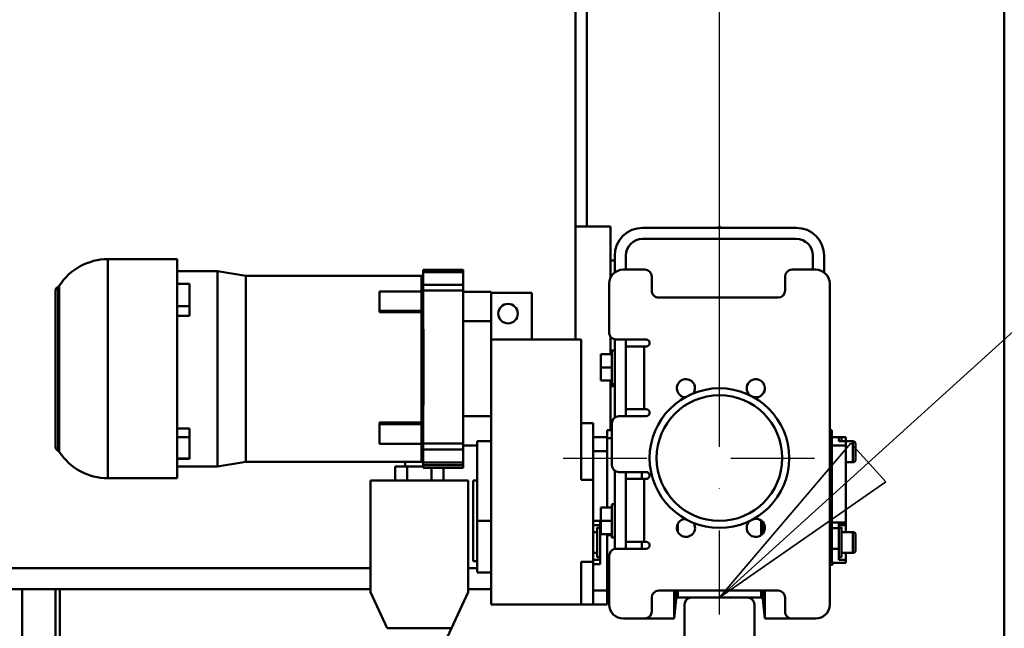
# Model space of a CAD drawing. Units: millimetres. Extents: x 0 to 23760, y -96 to 16800.
# Drawn here: x 13125 to 13830, y 12690 to 13126 of the extents above; entities that cross this region are included whole.
import ezdxf

# ---------------------------------------------------------------- set-up
doc = ezdxf.new("R2010")
doc.units = ezdxf.units.MM
doc.header["$MEASUREMENT"] = 0
doc.linetypes.add('DASHDOT', pattern=[1.0001, 0.5, -0.25, 0.0001, -0.25])
for name, color, linetype, lineweight in [('(1) Shape lines', 7, 'Continuous', 35), ('(2) Other lines', 7, 'Continuous', 35), ('(4) Texts', 7, 'Continuous', 35), ('(6) Dimensions', 7, 'Continuous', 35)]:
    doc.layers.add(name, color=color, linetype=linetype, lineweight=lineweight)
doc.styles.add('Arial', font='ARIAL.TTF')
doc.dimstyles.new('Vertex Style', dxfattribs={"dimscale": 40, "dimtxt": 0.18, "dimasz": 3.6, "dimexe": 1.8, "dimexo": 0.0625, "dimgap": 1.7, "dimtad": 1, "dimdec": 1, "dimdsep": 46, "dimtxsty": 'Arial', "dimblk1": 'CLOSED', "dimblk2": 'CLOSED', "dimsah": 1, "dimcen": 0.09, "dimdle": 1.8, "dimclrd": 9, "dimclre": 9, "dimadec": 1, "dimazin": 2, "dimtfac": 0.65, "dimtdec": 4, "dimtmove": 0, "dimatfit": 3, "dimfxl": 0, "dimtolj": 1, "dimtzin": 0, "dimlwd": 25, "dimlwe": 25, "dimarcsym": 0})

# ---------------------------------------------------------------- blocks, each defined once
blk = doc.blocks.new('_Closed')
at = {"color": 0, "linetype": 'ByBlock', "lineweight": -2}
for p, q in [((-1, 0.166667), (0, 0)), ((-1, 0.166667), (-1, -0.166667)), ((0, 0), (-1, -0.166667)), ((0, 0), (-1, 0))]:
    blk.add_line(p, q, dxfattribs=at)
blk = doc.blocks.new('*D63')
at = {"layer": '(6) Dimensions', "color": 9, "lineweight": 25}
for p, q in [((13709.9, 13665.9), (10024.9, 13665.9)), ((10096.9, 11881.9), (10096.9, 13521.9)), ((9452.9, 11737.9), (10168.9, 11737.9))]:
    blk.add_line(p, q, dxfattribs=at)
at = {"layer": 'Defpoints', "color": 0}
for p in [(10096.9, 13665.9), (13829.9, 13665.9), (9332.9, 11737.9)]:
    blk.add_point(p, dxfattribs=at)
at = {"layer": '(6) Dimensions', "color": 9, "lineweight": 25, "xscale": 144, "yscale": 144, "zscale": 144}
for p, rotation in [((10096.9, 13665.9), 90), ((10096.9, 11737.9), 270)]:
    blk.add_blockref('_Closed', p, dxfattribs=dict(at, rotation=rotation))
at = {"layer": '(6) Dimensions', "color": 0, "lineweight": 35, "insert": (9964.18, 12701.9), "char_height": 140, "attachment_point": 5, "rotation": 90, "style": 'Arial'}
blk.add_mtext('\\A1;1928', dxfattribs=at)
blk = doc.blocks.new('*D67')
at = {"layer": '(6) Dimensions', "color": 9, "lineweight": 25}
for p, q in [((13625.9, 12591.9), (13625.9, 11269.9)), ((12811.9, 11617.9), (12811.9, 11269.9)), ((13481.9, 11341.9), (12955.9, 11341.9))]:
    blk.add_line(p, q, dxfattribs=at)
at = {"layer": 'Defpoints', "color": 0}
for p in [(13625.9, 12711.9), (12811.9, 11737.9), (12811.9, 11341.9)]:
    blk.add_point(p, dxfattribs=at)
at = {"layer": '(6) Dimensions', "color": 9, "lineweight": 25, "xscale": 144, "yscale": 144, "zscale": 144, "rotation": 180}
blk.add_blockref('_Closed', (12811.9, 11341.9), dxfattribs=at)
at = {"layer": '(6) Dimensions', "color": 9, "lineweight": 25, "xscale": 144, "yscale": 144, "zscale": 144}
blk.add_blockref('_Closed', (13625.9, 11341.9), dxfattribs=at)
at = {"layer": '(6) Dimensions', "color": 0, "lineweight": 35, "insert": (13218.9, 11474.62), "char_height": 140, "attachment_point": 5, "style": 'Arial'}
blk.add_mtext('\\A1;814', dxfattribs=at)
blk = doc.blocks.new('*D75')
at = {"layer": '(6) Dimensions', "color": 9, "lineweight": 25}
for p, q in [((13625.9, 12831.9), (13625.9, 14437.9)), ((13829.9, 13785.9), (13829.9, 14437.9)), ((13625.9, 14365.9), (12500.84, 14365.9)), ((13481.9, 14365.9), (13337.9, 14365.9)), ((13829.9, 14365.9), (13625.9, 14365.9)), ((13973.9, 14365.9), (14117.9, 14365.9))]:
    blk.add_line(p, q, dxfattribs=at)
at = {"layer": 'Defpoints', "color": 0}
for p in [(13625.9, 14365.9), (13829.9, 13665.9), (13625.9, 12711.9)]:
    blk.add_point(p, dxfattribs=at)
at = {"layer": '(6) Dimensions', "color": 9, "lineweight": 25, "xscale": 144, "yscale": 144, "zscale": 144}
blk.add_blockref('_Closed', (13625.9, 14365.9), dxfattribs=at)
at = {"layer": '(6) Dimensions', "color": 9, "lineweight": 25, "xscale": 144, "yscale": 144, "zscale": 144, "rotation": 180}
blk.add_blockref('_Closed', (13829.9, 14365.9), dxfattribs=at)
at = {"layer": '(6) Dimensions', "color": 0, "lineweight": 35, "insert": (12919.37, 14498.62), "char_height": 140, "attachment_point": 5, "style": 'Arial'}
blk.add_mtext('\\A1;MIN 204', dxfattribs=at)
blk = doc.blocks.new('MACRO_11_21c9484b-4604-4fff-8c54-2588d92d3965')
at = {"layer": '(1) Shape lines', "color": 7, "linetype": 'Continuous', "lineweight": 50, "ltscale": 120}
for p, q in [((-0.1, 4020), (-0.1, 5254)), ((-307.1, 5025), (-307.1, 4566)), ((-299.1, 4566), (-299.1, 5025)), ((-307.1, 4566), (-282.1, 4566)), ((-307.1, 4566), (-307.1, 4485)), ((-299.1, 4566), (-307.1, 4566)), ((-282.1, 4529.18), (-282.1, 4566)), ((-149.1, 4565), (-259.1, 4565)), ((-203.6, 4566), (-204.6, 4566)), ((-204.6, 4565), (-204.6, 4566)), ((-203.6, 4566), (-203.6, 4565)), ((-149.1, 4557), (-259.1, 4557)), ((-642.1, 4542.5), (-592.6, 4542.5)), ((-642.1, 4385.7), (-642.1, 4542.45)), ((-279.1, 4545), (-279.1, 4532.79)), ((-271.1, 4535), (-271.1, 4545)), ((-137.1, 4545), (-137.1, 4535)), ((-129.1, 4545), (-129.1, 4532.79)), ((-416.22, 4534.95), (-387.6, 4534.95)), ((-282.1, 4541.5), (-279.1, 4541.5)), ((-282.1, 4541.5), (-279.1, 4541.5)), ((-273.1, 4535), (-257.6, 4535)), ((-152.1, 4535), (-135.1, 4535)), ((-592.6, 4534), (-563.6, 4534)), ((-563.6, 4534), (-543.38, 4530.63)), ((-543.38, 4530.63), (-417.6, 4530.63)), ((-417.6, 4530.62), (-417.6, 4530.62)), ((-417.6, 4530.26), (-417.6, 4529.39)), ((-417.6, 4530.25), (-417.6, 4519.42)), ((-417.6, 4530.25), (-417.57, 4530.25)), ((-417.6, 4528.15), (-417.6, 4525.23)), ((-417.57, 4530.25), (-417.57, 4519.42)), ((-387.6, 4534.95), (-416.22, 4534.95)), ((-387.6, 4533.26), (-416.22, 4533.26)), ((-387.6, 4524.22), (-387.6, 4533.26)), ((-252.6, 4530), (-252.6, 4520)), ((-157.1, 4520), (-157.1, 4530)), ((-677.84, 4405.46), (-677.84, 4522.67)), ((-583.6, 4524.83), (-592.6, 4524.83)), ((-583.6, 4524.83), (-583.6, 4508.86)), ((-417.6, 4524.29), (-417.6, 4524.28)), ((-387.6, 4524.22), (-416.22, 4524.22)), ((-387.6, 4520.01), (-387.6, 4524.22)), ((-283.1, 4490), (-283.1, 4525)), ((-125.1, 4525), (-125.1, 4295)), ((-679.6, 4408), (-679.6, 4520)), ((-447.6, 4519.32), (-417.6, 4519.32)), ((-447.6, 4519.31), (-447.6, 4505.49)), ((-417.6, 4519.42), (-416.22, 4519.42)), ((-417.6, 4505.66), (-417.6, 4519.35)), ((-387.6, 4520.01), (-416.22, 4520.01)), ((-387.6, 4410.44), (-387.6, 4520.01)), ((-387.6, 4519), (-367.6, 4519)), ((-367.6, 4498), (-367.6, 4519)), ((-367.6, 4518.5), (-338.6, 4518.5)), ((-338.6, 4485), (-338.6, 4518.5)), ((-247.6, 4515), (-162.1, 4515)), ((-583.6, 4508.86), (-592.6, 4508.86)), ((-583.6, 4508.86), (-583.6, 4502.01)), ((-583.6, 4502.01), (-592.6, 4502.01)), ((-447.6, 4505.49), (-447.6, 4504.46)), ((-417.6, 4505.49), (-447.6, 4505.49)), ((-447.6, 4504.46), (-417.6, 4504.46)), ((-417.6, 4505.66), (-416.45, 4505.66)), ((-417.6, 4504.72), (-417.07, 4504.72)), ((-417.6, 4503.83), (-417.6, 4473.52)), ((-417.6, 4503.83), (-417.57, 4503.83)), ((-417.57, 4503.83), (-417.57, 4473.52)), ((-387.6, 4498), (-367.6, 4498)), ((-367.6, 4485), (-367.6, 4498)), ((-417.6, 4492.46), (-417.6, 4479.19)), ((-282.1, 4474.5), (-282.1, 4487.16)), ((-367.6, 4485), (-303.1, 4485)), ((-367.6, 4485), (-367.6, 4295)), ((-303.1, 4384.46), (-303.1, 4485)), ((-279.1, 4485.2), (-279.1, 4428.89)), ((-256.6, 4485), (-278.1, 4485)), ((-271.1, 4430), (-271.1, 4485)), ((-258.1, 4480), (-271.1, 4480)), ((-258.1, 4480), (-258.1, 4435)), ((-256.6, 4480), (-258.1, 4480)), ((-417.6, 4473.52), (-417.57, 4473.52)), ((-281.1, 4474.5), (-289.1, 4474.5)), ((-289.1, 4474.5), (-289.1, 4465)), ((-281.1, 4477), (-279.1, 4477)), ((-417.6, 4465.24), (-417.6, 4460.04)), ((-281.1, 4465), (-289.1, 4465)), ((-289.1, 4465), (-289.1, 4455.5)), ((-417.6, 4456.79), (-417.6, 4426.05)), ((-417.6, 4456.79), (-417.57, 4456.79)), ((-417.6, 4456.79), (-417.6, 4451.19)), ((-417.57, 4456.79), (-417.57, 4426.05)), ((-281.1, 4455.5), (-289.1, 4455.5)), ((-282.1, 4420), (-282.1, 4455.5)), ((-282.1, 4451.5), (-279.1, 4451.5)), ((-282.1, 4451.5), (-279.1, 4451.5)), ((-279.1, 4453), (-281.1, 4453)), ((-417.6, 4449.22), (-417.6, 4437.71)), ((-387.6, 4430), (-367.6, 4430)), ((-276.1, 4430), (-256.6, 4430)), ((-271.1, 4435), (-258.1, 4435)), ((-256.6, 4435), (-258.1, 4435)), ((-447.6, 4425.41), (-447.6, 4424.38)), ((-447.6, 4425.41), (-417.6, 4425.41)), ((-417.6, 4424.38), (-447.6, 4424.38)), ((-447.6, 4424.38), (-447.6, 4410.27)), ((-417.6, 4426.05), (-417.57, 4426.05)), ((-417.6, 4425.16), (-417.07, 4425.16)), ((-417.6, 4424.22), (-416.45, 4424.22)), ((-303.1, 4425), (-294.6, 4425)), ((-294.6, 4415.23), (-294.6, 4425)), ((-281.1, 4395), (-281.1, 4425)), ((-583.6, 4421.25), (-592.6, 4421.25)), ((-583.6, 4421.25), (-583.6, 4414.85)), ((-284.6, 4415.03), (-284.6, 4420)), ((-281.1, 4420), (-284.6, 4420)), ((-125.1, 4420), (-123.6, 4420)), ((-123.6, 4414.27), (-123.6, 4420)), ((-583.6, 4414.85), (-592.6, 4414.85)), ((-583.6, 4414.85), (-583.6, 4399.72)), ((-417.6, 4410.24), (-447.6, 4410.24)), ((-417.6, 4410.15), (-417.6, 4398.04)), ((-416.22, 4410.14), (-417.6, 4410.14)), ((-417.57, 4410.15), (-417.57, 4398.04)), ((-387.6, 4410.44), (-416.22, 4410.44)), ((-387.6, 4406.16), (-387.6, 4410.44)), ((-387.6, 4409), (-377.6, 4409)), ((-377.6, 4412), (-367.6, 4412)), ((-377.6, 4412), (-377.6, 4355)), ((-294.6, 4415), (-294.6, 4405)), ((-284.6, 4415), (-294.6, 4415)), ((-284.6, 4405), (-284.6, 4415)), ((-281.1, 4414.16), (-284.6, 4414.16)), ((-125.1, 4414.16), (-123.6, 4414.16)), ((-123.6, 4415), (-118.6, 4415)), ((-123.6, 4409.07), (-123.6, 4414.32)), ((-123.6, 4409.07), (-113.6, 4409.07)), ((-123.6, 4353.81), (-123.6, 4409.07)), ((-113.6, 4415), (-118.6, 4415)), ((-118.6, 4412.04), (-118.6, 4415)), ((-118.6, 4415), (-116.6, 4415)), ((-113.6, 4412.04), (-118.6, 4412.04)), ((-118.6, 4412.01), (-118.6, 4412.04)), ((-116.6, 4414.94), (-116.6, 4412.1)), ((-113.6, 4415), (-113.6, 4412.04)), ((-113.6, 4412.01), (-113.6, 4412.04)), ((-113.6, 4409.07), (-113.6, 4412.04)), ((-113.6, 4412), (-108.6, 4412)), ((-113.6, 4412), (-108.6, 4412)), ((-113.6, 4353.81), (-113.6, 4409.07)), ((-108.6, 4412), (-108.6, 4397)), ((-106.6, 4399), (-106.6, 4410)), ((-417.6, 4403.74), (-417.6, 4399.12)), ((-387.6, 4406.16), (-416.22, 4406.16)), ((-387.6, 4396.8), (-387.6, 4406.16)), ((-294.6, 4405), (-294.6, 4390.55)), ((-284.6, 4405), (-294.6, 4405)), ((-284.6, 4364.5), (-284.6, 4405)), ((-583.6, 4399.72), (-592.6, 4399.72)), ((-583.6, 4399.45), (-592.6, 4399.45)), ((-563.6, 4394), (-592.6, 4394)), ((-583.6, 4399.72), (-583.6, 4399.45)), ((-543.38, 4397.37), (-563.6, 4394)), ((-417.6, 4397.37), (-543.38, 4397.37)), ((-436.42, 4384), (-436.42, 4394)), ((-427.76, 4394), (-436.42, 4394)), ((-429.1, 4394), (-429.1, 4397.38)), ((-416.22, 4394), (-427.76, 4394)), ((-427.76, 4384), (-427.76, 4394)), ((-417.6, 4398.04), (-417.57, 4398.04)), ((-387.6, 4396.8), (-416.22, 4396.8)), ((-387.6, 4394.97), (-416.22, 4394.97)), ((-416.21, 4394.74), (-416.22, 4394.74)), ((-416.21, 4394.74), (-416.21, 4394.74)), ((-387.6, 4394.97), (-387.6, 4396.8)), ((-387.6, 4393.05), (-387.6, 4394.97)), ((-108.6, 4397), (-113.6, 4397)), ((-108.6, 4397), (-113.6, 4397)), ((-387.6, 4393.05), (-416.22, 4393.05)), ((-387.6, 4393.05), (-416.22, 4393.05)), ((-410.44, 4384), (-410.44, 4393.05)), ((-401.78, 4384), (-401.78, 4393.05)), ((-294.6, 4384.46), (-294.6, 4390.68)), ((-279.1, 4391.11), (-279.1, 4335)), ((-256.6, 4390), (-276.1, 4390)), ((-271.1, 4335), (-271.1, 4390)), ((-259.6, 4390.1), (-259.6, 4385.05)), ((-592.6, 4385.5), (-642.1, 4385.5)), ((-454.1, 4304), (-454.1, 4384)), ((-384.1, 4384), (-454.1, 4384)), ((-384.1, 4384), (-384.1, 4304)), ((-380.6, 4384), (-380.6, 4326)), ((-380.6, 4384), (-377.6, 4384)), ((-294.6, 4384.46), (-303.1, 4384.46)), ((-294.6, 4325.54), (-294.6, 4384.46)), ((-271.1, 4385), (-258.1, 4385)), ((-258.1, 4385), (-256.6, 4385)), ((-258.1, 4340), (-258.1, 4385)), ((-281.1, 4367), (-279.1, 4367)), ((-281.1, 4364.5), (-289.1, 4364.5)), ((-289.1, 4364.5), (-289.1, 4355)), ((-377.6, 4355), (-367.6, 4355)), ((-377.6, 4318.27), (-377.6, 4355)), ((-289.6, 4355), (-294.6, 4355)), ((-294.6, 4352), (-289.6, 4352)), ((-289.6, 4355), (-289.6, 4339.5)), ((-289.1, 4355), (-289.1, 4345.5)), ((-281.1, 4355), (-289.1, 4355)), ((-233.91, 4352.64), (-233.91, 4347.34)), ((-174.29, 4355.26), (-174.29, 4344.83)), ((-173.1, 4353.98), (-173.1, 4345.93)), ((-123.6, 4353.81), (-113.6, 4353.81)), ((-123.6, 4353.81), (-123.6, 4349.74)), ((-118.6, 4349.74), (-118.6, 4353.18)), ((-118.6, 4353.18), (-113.6, 4353.18)), ((-113.6, 4352), (-118.6, 4352)), ((-113.6, 4353.18), (-113.6, 4353.81)), ((-113.6, 4353.18), (-113.6, 4352)), ((-113.6, 4352), (-113.6, 4347.06)), ((-294.6, 4347), (-291.6, 4347)), ((-291.6, 4350), (-289.6, 4350)), ((-281.1, 4345.5), (-289.1, 4345.5)), ((-284.6, 4344.7), (-284.6, 4345.5)), ((-284.6, 4332.78), (-284.6, 4344.7)), ((-281.1, 4344.7), (-284.6, 4344.7)), ((-125.1, 4344.7), (-123.6, 4344.7)), ((-123.6, 4346.59), (-123.6, 4349.74)), ((-123.6, 4349.74), (-118.6, 4349.74)), ((-123.6, 4344.7), (-123.6, 4346.59)), ((-123.6, 4332.1), (-123.6, 4344.7)), ((-118.6, 4350), (-116.6, 4350)), ((-118.6, 4339.5), (-118.6, 4349.74)), ((-116.6, 4347), (-108.6, 4347)), ((-113.6, 4347), (-108.6, 4347)), ((-108.6, 4347), (-108.6, 4332)), ((-106.6, 4334), (-106.6, 4345)), ((-289.6, 4339.5), (-289.6, 4324)), ((-279.1, 4343), (-281.1, 4343)), ((-258.1, 4340), (-271.1, 4340)), ((-259.6, 4339.96), (-259.6, 4334.97)), ((-256.6, 4340), (-258.1, 4340)), ((-118.6, 4335), (-118.6, 4339.5)), ((-291.6, 4332), (-294.6, 4332)), ((-284.6, 4305), (-284.6, 4332.81)), ((-279.1, 4335), (-279.1, 4334.79)), ((-278.1, 4335), (-256.6, 4335)), ((-123.6, 4335), (-118.6, 4335)), ((-123.6, 4325), (-123.6, 4332.12)), ((-118.6, 4327), (-118.6, 4335)), ((-108.6, 4332), (-116.6, 4332)), ((-108.6, 4332), (-113.6, 4332)), ((-113.6, 4331.94), (-113.6, 4327)), ((-377.6, 4326), (-380.6, 4326)), ((-303.1, 4295), (-303.1, 4325.54)), ((-294.6, 4325.54), (-303.1, 4325.54)), ((-294.6, 4327), (-289.6, 4327)), ((-294.6, 4319.18), (-294.6, 4325.54)), ((-289.6, 4324), (-294.6, 4324)), ((-289.6, 4329), (-291.6, 4329)), ((-283.1, 4327), (-284.6, 4327)), ((-283.1, 4327), (-284.6, 4327)), ((-283.1, 4295), (-283.1, 4330)), ((-123.6, 4327), (-125.1, 4327)), ((-123.6, 4327), (-125.1, 4327)), ((-123.1, 4323.5), (-125.1, 4323.5)), ((-123.6, 4325), (-113.6, 4325)), ((-123.1, 4323.5), (-123.1, 4324.84)), ((-116.6, 4329), (-118.6, 4329)), ((-113.6, 4327), (-118.6, 4327)), ((-113.6, 4325), (-113.6, 4327)), ((-454.1, 4321), (-1757.36, 4321)), ((-377.6, 4321), (-384.1, 4321)), ((-367.6, 4318), (-377.6, 4318)), ((-294.6, 4319.27), (-294.6, 4305)), ((-284.6, 4311), (-283.1, 4311)), ((-1756.82, 4306), (-454.1, 4306)), ((-703.6, 3901.99), (-703.6, 4306)), ((-679.6, 3901.95), (-679.6, 4306)), ((-676.6, 3932), (-676.6, 4306)), ((-442.06, 4278), (-454.1, 4304)), ((-384.1, 4304), (-396.14, 4278)), ((-384.1, 4306), (-367.6, 4306)), ((-294.6, 4305), (-294.6, 4295)), ((-284.6, 4305), (-294.6, 4305)), ((-284.6, 4295), (-284.6, 4305)), ((-162.1, 4305), (-247.6, 4305)), ((-236.56, 4304.96), (-236.56, 4285)), ((-235.1, 4304.89), (-235.1, 4298.93)), ((-233.91, 4304.92), (-233.91, 4300)), ((-174.29, 4304.92), (-174.29, 4300)), ((-173.1, 4304.89), (-173.1, 4298.93)), ((-171.64, 4304.96), (-171.64, 4285)), ((-252.6, 4300), (-252.6, 4290)), ((-235.1, 4298.93), (-236.56, 4285)), ((-224.1, 4300), (-233.91, 4300)), ((-184.1, 4300), (-224.1, 4300)), ((-174.29, 4300), (-184.1, 4300)), ((-171.64, 4285), (-173.1, 4298.93)), ((-157.1, 4290), (-157.1, 4300)), ((-367.6, 4295), (-303.1, 4295)), ((-294.6, 4295), (-303.1, 4295)), ((-284.6, 4295), (-294.6, 4295)), ((-229.1, 4295), (-229.1, 4270)), ((-179.1, 4270), (-179.1, 4295)), ((-257.6, 4285), (-273.1, 4285)), ((-236.56, 4285), (-257.6, 4285)), ((-152.1, 4285), (-171.64, 4285)), ((-135.1, 4285), (-152.1, 4285)), ((-442.06, 4278), (-396.14, 4278)), ((-396.14, 4278), (-409.1, 4250))]:
    blk.add_line(p, q, dxfattribs=at)
for points in [[(-592.6, 4385.7), (-592.6, 4542.5), (-592.6, 4542.49)], [(-387.6, 4533.26), (-387.6, 4534.95), (-387.6, 4534.95)], [(-563.6, 4533.99), (-563.6, 4534), (-563.6, 4394.01)], [(-543.38, 4397.38), (-543.38, 4530.63), (-543.38, 4530.62)], [(-417.6, 4530.62), (-417.6, 4530.63), (-417.6, 4530.62)], [(-417.6, 4530.62), (-417.6, 4530.62)], [(-417.57, 4530.25), (-417.6, 4530.62)], [(-417.6, 4530.25), (-417.6, 4530.62)], [(-416.22, 4533.26), (-416.22, 4534.95)], [(-416.22, 4533.26), (-416.22, 4524.22)], [(-676.99, 4404.85), (-676.99, 4404.53), (-676.99, 4523.15)], [(-416.22, 4520.01), (-416.22, 4524.22)], [(-416.22, 4520.01), (-416.2, 4465.22)], [(-417.6, 4505.66), (-417.6, 4505.2)], [(-416.72, 4505.2), (-417.6, 4505.2)], [(-417.6, 4505.2), (-417.6, 4504.72)], [(-417.6, 4504.72), (-417.6, 4504.25)], [(-417.6, 4504.25), (-417.6, 4503.83)], [(-417.41, 4504.25), (-417.57, 4503.83)], [(-417.07, 4504.72), (-417.41, 4504.25)], [(-416.72, 4505.2), (-417.07, 4504.72)], [(-416.45, 4505.66), (-416.72, 4505.2)], [(-416.21, 4506.41), (-416.45, 4505.66)], [(-417.6, 4465.24), (-417.6, 4473.52)], [(-417.6, 4465.24), (-417.57, 4473.52)], [(-281.1, 4476.77), (-281.1, 4477), (-281.1, 4453.22)], [(-417.6, 4465.17), (-417.6, 4465.24)], [(-417.6, 4465.17), (-417.6, 4465.24)], [(-417.6, 4465.17), (-417.6, 4465.17)], [(-417.6, 4456.79), (-417.6, 4465.17)], [(-417.6, 4465.16), (-417.6, 4465.17)], [(-417.57, 4456.79), (-417.6, 4465.16)], [(-416.2, 4465.22), (-416.22, 4410.44)], [(-417.6, 4462.83), (-417.6, 4462.83)], [(-417.6, 4462.83), (-417.6, 4462.79)], [(-417.6, 4426.05), (-417.6, 4425.63)], [(-417.6, 4425.63), (-417.6, 4425.16)], [(-417.4, 4425.63), (-417.6, 4425.63)], [(-417.6, 4425.16), (-417.6, 4424.68)], [(-417.6, 4424.68), (-417.6, 4424.22)], [(-417.6, 4410.2), (-417.6, 4410.14), (-417.6, 4424.22)], [(-417.57, 4426.05), (-417.4, 4425.63)], [(-417.4, 4425.63), (-417.07, 4425.16)], [(-417.07, 4425.16), (-416.73, 4424.68)], [(-416.73, 4424.68), (-416.45, 4424.22)], [(-416.45, 4424.22), (-416.21, 4423.48)], [(-416.22, 4406.16), (-416.22, 4410.44)], [(-416.22, 4406.16), (-416.22, 4396.8)], [(-417.6, 4397.38), (-417.6, 4398.04)], [(-417.6, 4397.38), (-417.57, 4398.04)], [(-417.6, 4397.75), (-417.6, 4397.38)], [(-417.57, 4397.75), (-417.6, 4397.38)], [(-417.6, 4397.38), (-417.6, 4397.38)], [(-417.6, 4397.38), (-417.6, 4397.38)], [(-417.6, 4397.38), (-417.6, 4397.38)], [(-416.22, 4394.97), (-416.22, 4396.8)], [(-416.22, 4394.74), (-416.22, 4395.8)], [(-416.22, 4394.97), (-416.22, 4393.05)], [(-416.22, 4394.74), (-416.22, 4393.05)], [(-281.1, 4366.82), (-281.1, 4343), (-281.1, 4343.18)], [(-291.6, 4349.96), (-291.6, 4350), (-291.6, 4329.04)], [(-116.6, 4349.96), (-116.6, 4350), (-116.6, 4329.04)]]:
    blk.add_lwpolyline(points, dxfattribs=at)
for centre, radius in [((-355.5, 4503.5), 7), ((-204.1, 4400), 50), ((-204.1, 4400), 45)]:
    blk.add_circle(centre, radius, dxfattribs=at)
for centre, radius, start, end in [((-259.1, 4545), 20, 90, 180), ((-149.1, 4545), 20, 0, 90), ((-259.1, 4545), 12, 90, 180), ((-149.1, 4545), 12, 0, 90), ((-642.1, 4501), 41.5, 90, 147.22325), ((-273.1, 4525), 10, 90, 180), ((-257.6, 4530), 5, 0, 90), ((-152.1, 4530), 5, 90, 180), ((-135.1, 4525), 10, 0, 90), ((-418.18, 4532.54), 2, 286.9915, 350.93661), ((-676.6, 4520), 3, 114.50931, 180), ((-678.67, 4524.55), 2, 294.50931, 327.22325), ((-247.6, 4520), 5, 180, 270), ((-162.1, 4520), 5, 270, 0), ((-278.1, 4490), 5, 180, 270), ((-256.6, 4482.5), 2.5, 270, 90), ((-228.1, 4450), 6.5, 324.9552, 267.77103), ((-178.1, 4450), 6.5, 240.92145, 237.58575), ((-276.1, 4425), 5, 90, 180), ((-256.6, 4432.5), 2.5, 270, 90), ((-676.6, 4408), 3, 180, 245.49069), ((-108.6, 4410), 2, 0, 90), ((-108.6, 4410), 2, 69.90233, 90), ((-108.6, 4410), 2, 37.34201, 55.12), ((-678.67, 4403.45), 2, 32.77675, 65.49069), ((-642.1, 4427), 41.5, 212.77675, 270), ((-418.18, 4395.46), 2, 9.05707, 73.0085), ((-276.1, 4395), 5, 180, 270), ((-108.6, 4399), 2, 270, 0), ((-108.6, 4399), 2, 312.46877, 317.01601), ((-256.6, 4387.5), 2.5, 270, 90), ((-228.1, 4350), 6.5, 93.77506, 35.13646), ((-178.1, 4350), 6.5, 122.50017, 117.36652), ((-108.6, 4345), 2, 69.90217, 90), ((-108.6, 4345), 2, 0, 90), ((-108.6, 4345), 2, 37.34198, 55.12012), ((-256.6, 4337.5), 2.5, 270, 90), ((-278.1, 4330), 5, 90, 180), ((-259.1, 4335), 20, 180, 180.55599), ((-108.6, 4334), 2, 270, 0), ((-108.6, 4334), 2, 312.46866, 317.01608), ((-247.6, 4300), 5, 90, 180), ((-162.1, 4300), 5, 0, 90), ((-233.91, 4298.8), 1.2, 90, 174), ((-233.91, 4298.8), 1.2, 132.11496, 173.99997), ((-233.91, 4298.8), 1.2, 90.00001, 131.68039), ((-224.1, 4295), 5, 90, 180), ((-184.1, 4295), 5, 0, 90), ((-174.29, 4298.8), 1.2, 6, 90), ((-174.29, 4298.8), 1.2, 48.31949, 90), ((-174.29, 4298.8), 1.2, 6, 47.88508), ((-273.1, 4295), 10, 180, 270), ((-257.6, 4290), 5, 270, 0), ((-152.1, 4290), 5, 180, 270), ((-135.1, 4295), 10, 270, 0)]:
    blk.add_arc(centre, radius, start, end, dxfattribs=at)
blk = doc.blocks.new('GROUP_2_aac5517b-5aa7-4a4d-8c96-03df9bc625e6')
at = {"layer": '(2) Other lines', "color": 254, "linetype": 'DASHDOT', "lineweight": 25, "ltscale": 120}
for p, q in [((13625.9, 12699.9), (13625.9, 12923.9)), ((13513.9, 12811.9), (13737.9, 12811.9))]:
    blk.add_line(p, q, dxfattribs=at)

msp = doc.modelspace()

# ---------------------------------------------------------------- linework, layer by layer
at = {"layer": '(4) Texts', "color": 9, "lineweight": 35}
for p, q in [((14066.9, 13111.9), (13625.9, 12711.9)), ((13625.9, 12711.9), (13719.98, 12822.51)), ((13719.98, 12822.51), (13745.14, 12794.78)), ((13745.14, 12794.78), (13625.9, 12711.9))]:
    msp.add_line(p, q, dxfattribs=at)

# ---------------------------------------------------------------- block references
at = {"color": 7, "linetype": 'ByBlock', "rotation": 360}
msp.add_blockref('MACRO_11_21c9484b-4604-4fff-8c54-2588d92d3965', (13830, 8411.9), dxfattribs=at)
at = {"color": 7, "linetype": 'ByBlock'}
msp.add_blockref('GROUP_2_aac5517b-5aa7-4a4d-8c96-03df9bc625e6', (0, 0), dxfattribs=at)

# ---------------------------------------------------------------- dimensions: what is measured, and where the dimension line sits
at = {"layer": '(6) Dimensions', "color": 7, "lineweight": 35}
for base, p1, p2, override, picture, middle in [((13625.9, 14365.9), (13829.9, 13665.9), (13625.9, 12711.9), {"dimtxt": 3.5, "dimexo": 3, "dimgap": 1.53125, "dimdec": 0, "dimpost": 'MIN <>', "dimtxsty": 'Arial', "dimcen": 0}, '*D75', (12919.37, 14365.9)), ((12811.9, 11341.9), (13625.9, 12711.9), (12811.9, 11737.9), {"dimtxt": 3.5, "dimexo": 3, "dimgap": 1.53125, "dimdec": 0, "dimtxsty": 'Arial', "dimcen": 0}, '*D67', (13218.9, 11341.9))]:
    dim = msp.add_linear_dim(base=base, p1=p1, p2=p2, dimstyle='Vertex Style', override=override, dxfattribs=at)
    dim.commit()
    dim.dimension.update_dxf_attribs({"geometry": picture, "text_midpoint": middle, "dimtype": 160})
dim = msp.add_linear_dim(base=(10096.9, 13665.9), p1=(9332.9, 11737.9), p2=(13829.9, 13665.9), angle=90, dimstyle='Vertex Style', override={"dimtxt": 3.5, "dimexo": 3, "dimgap": 1.53125, "dimdec": 0, "dimtxsty": 'Arial', "dimcen": 0}, dxfattribs=at)
dim.commit()
dim.dimension.update_dxf_attribs({"geometry": '*D63', "text_midpoint": (10096.9, 12701.9), "dimtype": 160})

doc.saveas('drawing.dxf')
